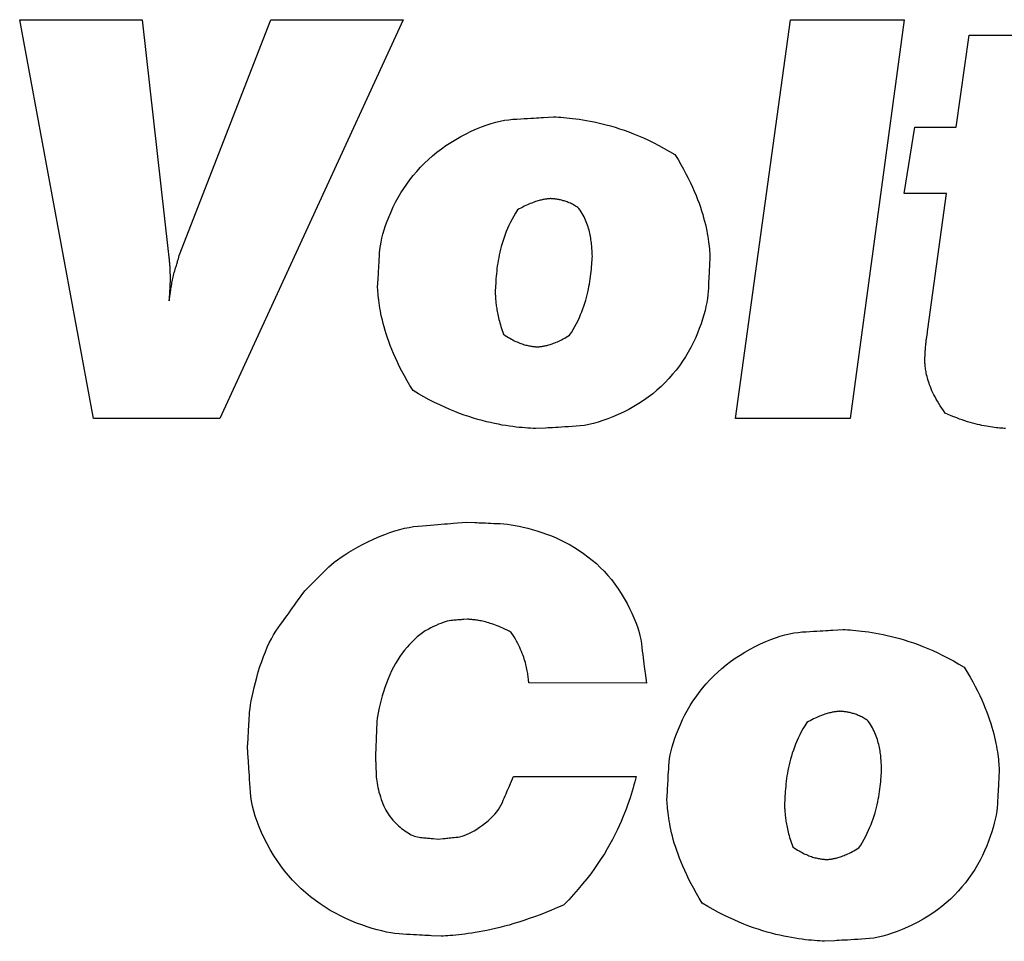
# Model space of a CAD drawing. Units: millimetres. Extents: x 36 to 806, y 2 to 571.
# Drawn here: x 440 to 449, y 399 to 407 of the extents above; entities that cross this region are included whole.
import ezdxf

# ---------------------------------------------------------------- set-up
doc = ezdxf.new("R2010")
doc.units = ezdxf.units.MM
doc.header["$LTSCALE"] = 0.5
doc.layers.add('12', color=136, linetype='Continuous', lineweight=9)

msp = doc.modelspace()

# ---------------------------------------------------------------- linework, layer by layer
at = {"layer": '12', "color": 136, "linetype": 'Continuous', "lineweight": 25}
for p, q in [((440.7981, 403.7329), (440.1509, 407.2329)), ((440.1509, 407.2329), (441.2257, 407.2329)), ((441.2257, 407.2329), (441.4543, 405.199)), ((441.5518, 405.1632), (442.3559, 407.2329)), ((443.5163, 407.2329), (441.9086, 403.7329)), ((442.3559, 407.2329), (443.5163, 407.2329)), ((446.433, 403.7329), (446.9139, 407.2329)), ((446.9139, 407.2329), (447.9137, 407.2329)), ((447.9137, 407.2329), (447.4377, 403.7329)), ((448.3695, 406.2906), (448.4816, 407.0983)), ((448.4816, 407.0983), (449.4345, 407.0983)), ((447.9137, 405.7073), (448.0063, 406.2906)), ((448.0063, 406.2906), (448.3695, 406.2906)), ((448.2853, 405.7073), (447.9137, 405.7073)), ((448.1213, 404.5161), (448.2853, 405.7073)), ((441.9086, 403.7329), (440.7981, 403.7329)), ((447.4377, 403.7329), (446.433, 403.7329)), ((445.6509, 401.4085), (444.6189, 401.4113)), ((444.4843, 400.5903), (445.5612, 400.5903))]:
    msp.add_line(p, q, dxfattribs=at)
for points in [[(443.2919, 404.8814), (443.2963, 404.9571), (443.2972, 404.973), (443.2982, 404.9904), (443.2993, 405.0093), (443.3005, 405.0297), (443.3017, 405.0517), (443.3031, 405.0751), (443.3045, 405.1001), (443.306, 405.1266), (443.3076, 405.1546), (443.3093, 405.1841), (443.3119, 405.2149), (443.3162, 405.247), (443.3221, 405.2804), (443.3297, 405.3149), (443.3389, 405.3506), (443.3499, 405.3876), (443.3625, 405.4258), (443.3768, 405.4652), (443.3927, 405.5059), (443.4104, 405.5477), (443.4296, 405.5899), (443.4502, 405.6313), (443.4724, 405.672), (443.496, 405.7121), (443.5211, 405.7514), (443.5476, 405.7901), (443.5757, 405.828), (443.6051, 405.8652), (443.6361, 405.9018), (443.6686, 405.9376), (443.7024, 405.9725), (443.7376, 406.0062), (443.7742, 406.0386), (443.8121, 406.0698), (443.8513, 406.0998), (443.8919, 406.1286), (443.9339, 406.1561), (443.9772, 406.1824), (444.0218, 406.2075), (444.0678, 406.2314), (444.1139, 406.2536), (444.1589, 406.2737), (444.2029, 406.2916), (444.2457, 406.3075), (444.2874, 406.3213), (444.328, 406.3329), (444.3676, 406.3425), (444.406, 406.3499), (444.4433, 406.3553), (444.4795, 406.3585), (444.5143, 406.3607), (444.5473, 406.3627), (444.5785, 406.3646), (444.608, 406.3664), (444.6356, 406.3681), (444.6615, 406.3697), (444.6856, 406.3711), (444.7079, 406.3725), (444.7285, 406.3737), (444.7472, 406.3749), (444.8365, 406.3804)], [(444.8365, 406.3804), (444.8567, 406.379), (444.8781, 406.3776), (444.9008, 406.3759), (444.9247, 406.374), (444.9498, 406.3717), (444.9761, 406.3691), (445.0035, 406.3661), (445.0321, 406.3626), (445.0618, 406.3585), (445.0926, 406.3539), (445.1244, 406.3486), (445.1573, 406.3426), (445.1912, 406.3358), (445.2261, 406.3282), (445.262, 406.3198), (445.2988, 406.3103), (445.3366, 406.2999), (445.3752, 406.2885), (445.4148, 406.2759), (445.4552, 406.2622), (445.4964, 406.2472), (445.5385, 406.231), (445.5813, 406.2135), (445.625, 406.1945), (445.6693, 406.1741), (445.7144, 406.1522), (445.7602, 406.1287), (445.8066, 406.1037), (445.8538, 406.0769), (445.9015, 406.0484), (445.928, 406.0051), (445.9528, 405.9627), (445.9761, 405.9212), (445.9978, 405.8806), (446.0182, 405.8408), (446.0371, 405.802), (446.0547, 405.764), (446.0709, 405.727), (446.086, 405.6908), (446.0998, 405.6556), (446.1125, 405.6213), (446.1241, 405.588), (446.1347, 405.5555), (446.1444, 405.524), (446.1531, 405.4935), (446.1609, 405.4638), (446.1679, 405.4352), (446.1741, 405.4075), (446.1796, 405.3807), (446.1845, 405.3549), (446.1888, 405.3301), (446.1925, 405.3063), (446.1957, 405.2834), (446.1985, 405.2615), (446.2008, 405.2407), (446.2029, 405.2208), (446.2046, 405.2019), (446.2061, 405.184), (446.2074, 405.1671), (446.2086, 405.1513)], [(444.812, 405.6624), (444.8074, 405.6621), (444.8024, 405.6617), (444.7972, 405.6612), (444.7917, 405.6607), (444.7858, 405.6601), (444.7796, 405.6594), (444.7731, 405.6585), (444.7662, 405.6576), (444.7591, 405.6564), (444.7515, 405.6551), (444.7436, 405.6535), (444.7354, 405.6518), (444.7267, 405.6498), (444.7178, 405.6476), (444.7084, 405.645), (444.6987, 405.6423), (444.6885, 405.6392), (444.678, 405.6357), (444.6671, 405.632), (444.6558, 405.6279), (444.644, 405.6234), (444.6319, 405.6185), (444.6193, 405.6132), (444.6064, 405.6075), (444.5929, 405.6013), (444.5791, 405.5947), (444.5648, 405.5876), (444.5501, 405.5799), (444.5349, 405.5718), (444.5192, 405.5632), (444.5023, 405.5359), (444.4864, 405.5087), (444.4715, 405.4816), (444.4576, 405.4545), (444.4446, 405.4275), (444.4326, 405.4007), (444.4214, 405.374), (444.411, 405.3474), (444.4015, 405.321), (444.3927, 405.2948), (444.3847, 405.2689), (444.3773, 405.2431), (444.3706, 405.2176), (444.3646, 405.1924), (444.3591, 405.1675), (444.3542, 405.1428), (444.3498, 405.1186), (444.3459, 405.0946), (444.3424, 405.071), (444.3394, 405.0478), (444.3367, 405.0251), (444.3344, 405.0027), (444.3324, 404.9808), (444.3307, 404.9593), (444.3292, 404.9384), (444.3279, 404.9179), (444.3267, 404.8979), (444.3257, 404.8785), (444.3248, 404.8597), (444.324, 404.8414)], [(445.1766, 405.1576), (445.1759, 405.1698), (445.1753, 405.1823), (445.1745, 405.1949), (445.1738, 405.2076), (445.1729, 405.2206), (445.1719, 405.2337), (445.1707, 405.247), (445.1694, 405.2604), (445.168, 405.274), (445.1663, 405.2877), (445.1644, 405.3015), (445.1623, 405.3154), (445.1599, 405.3295), (445.1572, 405.3436), (445.1542, 405.3578), (445.1509, 405.3721), (445.1472, 405.3865), (445.1432, 405.4009), (445.1388, 405.4154), (445.134, 405.4299), (445.1287, 405.4445), (445.123, 405.4591), (445.1169, 405.4738), (445.1102, 405.4884), (445.103, 405.5031), (445.0953, 405.5177), (445.087, 405.5324), (445.0781, 405.547), (445.0687, 405.5616), (445.0586, 405.5762), (445.049, 405.5832), (445.0394, 405.5898), (445.0298, 405.596), (445.0203, 405.6018), (445.0109, 405.6072), (445.0015, 405.6123), (444.9923, 405.617), (444.9831, 405.6214), (444.974, 405.6255), (444.9649, 405.6293), (444.956, 405.6328), (444.9472, 405.636), (444.9385, 405.639), (444.9299, 405.6417), (444.9214, 405.6442), (444.9131, 405.6465), (444.9049, 405.6485), (444.8968, 405.6504), (444.8888, 405.652), (444.881, 405.6536), (444.8733, 405.6549), (444.8658, 405.6561), (444.8585, 405.6572), (444.8513, 405.6582), (444.8443, 405.6591), (444.8375, 405.6599), (444.8308, 405.6606), (444.8243, 405.6612), (444.8181, 405.6618), (444.812, 405.6624)], [(441.4543, 405.199), (441.4568, 405.1757), (441.4574, 405.1709), (441.4579, 405.1657), (441.4585, 405.1601), (441.4592, 405.1542), (441.4599, 405.1479), (441.4606, 405.1413), (441.4614, 405.1343), (441.4622, 405.1269), (441.463, 405.1191), (441.4639, 405.111), (441.4648, 405.1027), (441.4656, 405.0944), (441.4663, 405.0861), (441.467, 405.0778), (441.4675, 405.0695), (441.468, 405.0611), (441.4685, 405.0528), (441.4689, 405.0445), (441.4691, 405.0361), (441.4694, 405.0278), (441.4696, 405.0197), (441.4697, 405.012), (441.4699, 405.0049), (441.47, 404.9982), (441.4702, 404.9919), (441.4703, 404.9861), (441.4704, 404.9808), (441.4705, 404.976), (441.4706, 404.9716), (441.4707, 404.9677), (441.4711, 404.9494)], [(441.4613, 404.7664), (441.4675, 404.8039), (441.4688, 404.8118), (441.4702, 404.8202), (441.4717, 404.8291), (441.4732, 404.8387), (441.4749, 404.8489), (441.4767, 404.8596), (441.4786, 404.871), (441.4805, 404.8829), (441.4826, 404.8955), (441.4848, 404.9086), (441.4871, 404.922), (441.4895, 404.9353), (441.4922, 404.9487), (441.495, 404.9619), (441.4979, 404.9752), (441.501, 404.9884), (441.5043, 405.0015), (441.5078, 405.0147), (441.5114, 405.0277), (441.5152, 405.0408), (441.519, 405.0534), (441.5226, 405.0654), (441.5259, 405.0766), (441.529, 405.0871), (441.532, 405.0968), (441.5346, 405.1058), (441.5371, 405.1141), (441.5394, 405.1216), (441.5414, 405.1285), (441.5432, 405.1346), (441.5518, 405.1632)], [(444.6956, 404.3611), (444.7001, 404.3615), (444.7048, 404.3619), (444.7099, 404.3624), (444.7153, 404.3629), (444.7209, 404.3636), (444.7269, 404.3643), (444.7332, 404.3652), (444.7399, 404.3663), (444.7468, 404.3675), (444.7541, 404.3689), (444.7617, 404.3705), (444.7697, 404.3723), (444.778, 404.3743), (444.7866, 404.3766), (444.7957, 404.3792), (444.805, 404.382), (444.8148, 404.3852), (444.8249, 404.3887), (444.8354, 404.3925), (444.8463, 404.3967), (444.8575, 404.4013), (444.8692, 404.4063), (444.8812, 404.4116), (444.8936, 404.4175), (444.9065, 404.4237), (444.9197, 404.4305), (444.9334, 404.4377), (444.9475, 404.4454), (444.962, 404.4536), (444.9769, 404.4624), (444.9936, 404.4884), (445.0093, 404.5145), (445.024, 404.5405), (445.0377, 404.5664), (445.0506, 404.5922), (445.0626, 404.618), (445.0737, 404.6437), (445.0841, 404.6692), (445.0937, 404.6945), (445.1026, 404.7197), (445.1107, 404.7447), (445.1182, 404.7695), (445.125, 404.7941), (445.1313, 404.8184), (445.137, 404.8424), (445.1421, 404.8662), (445.1468, 404.8896), (445.1509, 404.9128), (445.1547, 404.9355), (445.158, 404.9579), (445.161, 404.98), (445.1636, 405.0016), (445.166, 405.0228), (445.168, 405.0435), (445.1698, 405.0638), (445.1715, 405.0836), (445.1729, 405.1029), (445.1742, 405.1217), (445.1754, 405.1399), (445.1766, 405.1576)], [(446.2086, 405.1513), (446.2046, 405.0754), (446.2037, 405.0594), (446.2028, 405.042), (446.2018, 405.023), (446.2007, 405.0025), (446.1996, 404.9805), (446.1983, 404.957), (446.197, 404.932), (446.1956, 404.9054), (446.1941, 404.8773), (446.1925, 404.8478), (446.1901, 404.8168), (446.1862, 404.7845), (446.1807, 404.751), (446.1736, 404.7162), (446.165, 404.6801), (446.1548, 404.6427), (446.1431, 404.6041), (446.1298, 404.5642), (446.1149, 404.523), (446.0985, 404.4806), (446.0806, 404.4378), (446.061, 404.3957), (446.0399, 404.3543), (446.0172, 404.3136), (445.993, 404.2736), (445.9672, 404.2342), (445.9399, 404.1956), (445.911, 404.1576), (445.8805, 404.1203), (445.8484, 404.0837), (445.8149, 404.0481), (445.7799, 404.0139), (445.7435, 403.9809), (445.7057, 403.9494), (445.6664, 403.9191), (445.6257, 403.8902), (445.5836, 403.8627), (445.5401, 403.8365), (445.4951, 403.8116), (445.4487, 403.7881), (445.4021, 403.7662), (445.3567, 403.7465), (445.3124, 403.7288), (445.2692, 403.7133), (445.2272, 403.6998), (445.1863, 403.6884), (445.1465, 403.679), (445.1079, 403.6718), (445.0704, 403.6666), (445.0341, 403.6636), (444.9992, 403.6616), (444.9661, 403.6597), (444.9348, 403.6579), (444.9052, 403.6562), (444.8775, 403.6547), (444.8515, 403.6532), (444.8274, 403.6518), (444.805, 403.6505), (444.7844, 403.6494), (444.7656, 403.6483), (444.676, 403.6432)], [(441.4711, 404.9494), (441.4704, 404.9323), (441.4703, 404.9287), (441.4701, 404.9249), (441.4699, 404.9208), (441.4697, 404.9165), (441.4695, 404.9118), (441.4693, 404.9069), (441.4691, 404.9018), (441.4689, 404.8963), (441.4686, 404.8906), (441.4684, 404.8847), (441.4681, 404.8786), (441.4678, 404.8725), (441.4675, 404.8664), (441.4672, 404.8603), (441.4669, 404.8542), (441.4666, 404.8481), (441.4662, 404.842), (441.4658, 404.8359), (441.4655, 404.8298), (441.4651, 404.8237), (441.4647, 404.8178), (441.4643, 404.8122), (441.464, 404.8069), (441.4637, 404.802), (441.4634, 404.7975), (441.4631, 404.7932), (441.4628, 404.7894), (441.4626, 404.7858), (441.4624, 404.7826), (441.4622, 404.7798), (441.4613, 404.7664)], [(444.676, 403.6432), (444.6556, 403.6445), (444.634, 403.646), (444.6112, 403.6477), (444.5871, 403.6496), (444.5618, 403.6519), (444.5353, 403.6545), (444.5076, 403.6576), (444.4788, 403.6611), (444.4489, 403.6652), (444.4179, 403.6699), (444.3858, 403.6752), (444.3527, 403.6813), (444.3185, 403.6881), (444.2833, 403.6958), (444.2471, 403.7043), (444.21, 403.7138), (444.172, 403.7243), (444.133, 403.7359), (444.0932, 403.7485), (444.0525, 403.7624), (444.0109, 403.7774), (443.9685, 403.7938), (443.9253, 403.8115), (443.8814, 403.8306), (443.8367, 403.8511), (443.7912, 403.8732), (443.7451, 403.8968), (443.6983, 403.9221), (443.6508, 403.9491), (443.6027, 403.9778), (443.576, 404.0214), (443.5509, 404.064), (443.5274, 404.1059), (443.5054, 404.1468), (443.4849, 404.1868), (443.4658, 404.2259), (443.448, 404.2641), (443.4315, 404.3014), (443.4163, 404.3378), (443.4023, 404.3733), (443.3895, 404.4078), (443.3777, 404.4414), (443.367, 404.4741), (443.3573, 404.5059), (443.3485, 404.5366), (443.3405, 404.5665), (443.3334, 404.5953), (443.3271, 404.6233), (443.3215, 404.6502), (443.3165, 404.6762), (443.3122, 404.7012), (443.3084, 404.7252), (443.3052, 404.7482), (443.3023, 404.7703), (443.2999, 404.7913), (443.2979, 404.8113), (443.2961, 404.8304), (443.2945, 404.8484), (443.2932, 404.8654), (443.2919, 404.8814)], [(444.324, 404.8414), (444.3243, 404.8347), (444.3245, 404.8276), (444.3249, 404.8201), (444.3252, 404.8121), (444.3257, 404.8038), (444.3262, 404.795), (444.3268, 404.7858), (444.3276, 404.7762), (444.3284, 404.7662), (444.3294, 404.7559), (444.3305, 404.7451), (444.3318, 404.7339), (444.3333, 404.7224), (444.3349, 404.7105), (444.3368, 404.6982), (444.3388, 404.6855), (444.3411, 404.6725), (444.3436, 404.6591), (444.3464, 404.6453), (444.3494, 404.6312), (444.3527, 404.6168), (444.3563, 404.602), (444.3603, 404.5868), (444.3645, 404.5713), (444.369, 404.5555), (444.3739, 404.5393), (444.3792, 404.5228), (444.3848, 404.506), (444.3908, 404.4888), (444.3972, 404.4713), (444.4115, 404.4616), (444.4255, 404.4525), (444.4393, 404.444), (444.4527, 404.436), (444.4659, 404.4286), (444.4788, 404.4217), (444.4914, 404.4153), (444.5037, 404.4093), (444.5157, 404.4039), (444.5274, 404.3989), (444.5388, 404.3943), (444.5499, 404.3901), (444.5607, 404.3863), (444.5712, 404.3829), (444.5813, 404.3798), (444.5912, 404.3771), (444.6007, 404.3746), (444.61, 404.3724), (444.6189, 404.3705), (444.6275, 404.3689), (444.6358, 404.3674), (444.6438, 404.3662), (444.6514, 404.3651), (444.6587, 404.3642), (444.6657, 404.3635), (444.6723, 404.3628), (444.6787, 404.3623), (444.6846, 404.3619), (444.6903, 404.3615), (444.6956, 404.3611)], [(448.0932, 404.2342), (448.0946, 404.2607), (448.0949, 404.2661), (448.0952, 404.2721), (448.0956, 404.2784), (448.0959, 404.2851), (448.0963, 404.2923), (448.0967, 404.2998), (448.0972, 404.3078), (448.0976, 404.3162), (448.0981, 404.325), (448.0986, 404.3343), (448.0991, 404.3437), (448.0997, 404.3531), (448.1005, 404.3626), (448.1013, 404.372), (448.1022, 404.3814), (448.1032, 404.3907), (448.1043, 404.4001), (448.1055, 404.4095), (448.1067, 404.4189), (448.1081, 404.4282), (448.1095, 404.4373), (448.1107, 404.4459), (448.1119, 404.4539), (448.1131, 404.4614), (448.1141, 404.4684), (448.1151, 404.4749), (448.116, 404.4808), (448.1168, 404.4862), (448.1175, 404.4911), (448.1182, 404.4955), (448.1213, 404.5161)], [(448.8026, 403.6449), (448.7903, 403.6456), (448.7773, 403.6465), (448.7637, 403.6476), (448.7495, 403.6488), (448.7347, 403.6502), (448.7193, 403.6518), (448.7033, 403.6537), (448.6868, 403.6558), (448.6696, 403.6583), (448.6519, 403.661), (448.6337, 403.6641), (448.6149, 403.6676), (448.5955, 403.6715), (448.5756, 403.6757), (448.5553, 403.6805), (448.5344, 403.6856), (448.513, 403.6913), (448.4911, 403.6975), (448.4687, 403.7042), (448.4458, 403.7115), (448.4225, 403.7193), (448.3988, 403.7278), (448.3745, 403.7369), (448.3499, 403.7466), (448.3248, 403.757), (448.2992, 403.7682), (448.2733, 403.78), (448.2577, 403.8014), (448.2431, 403.8225), (448.2294, 403.8431), (448.2166, 403.8634), (448.2047, 403.8832), (448.1936, 403.9026), (448.1832, 403.9217), (448.1737, 403.9403), (448.1648, 403.9585), (448.1567, 403.9762), (448.1493, 403.9935), (448.1425, 404.0104), (448.1362, 404.0269), (448.1306, 404.0429), (448.1255, 404.0584), (448.1209, 404.0735), (448.1168, 404.0881), (448.1132, 404.1023), (448.11, 404.116), (448.1071, 404.1292), (448.1047, 404.1419), (448.1025, 404.1542), (448.1007, 404.166), (448.0991, 404.1772), (448.0977, 404.188), (448.0965, 404.1983), (448.0955, 404.208), (448.0947, 404.2173), (448.0939, 404.226), (448.0932, 404.2342)], [(442.6522, 402.2197), (442.7052, 402.272), (442.7163, 402.283), (442.7285, 402.295), (442.7418, 402.3081), (442.7561, 402.3222), (442.7714, 402.3373), (442.7878, 402.3536), (442.8053, 402.3708), (442.8239, 402.3891), (442.8435, 402.4085), (442.8641, 402.4289), (442.8867, 402.4499), (442.912, 402.4713), (442.94, 402.4929), (442.9708, 402.5148), (443.0043, 402.537), (443.0406, 402.5596), (443.0795, 402.5823), (443.1212, 402.6054), (443.1657, 402.6288), (443.2129, 402.6525), (443.2609, 402.6753), (443.3079, 402.696), (443.3539, 402.7146), (443.3989, 402.7312), (443.4428, 402.7457), (443.4857, 402.7582), (443.5276, 402.7686), (443.5684, 402.7769), (443.6082, 402.7832), (443.647, 402.7874), (443.6845, 402.7905), (443.7206, 402.7935), (443.7551, 402.7964), (443.7882, 402.7991), (443.8197, 402.8017), (443.8498, 402.8042), (443.8784, 402.8066), (443.9055, 402.8088), (443.9311, 402.811), (443.9552, 402.813), (444.072, 402.8227)], [(444.072, 402.8227), (444.1462, 402.8194), (444.1618, 402.8187), (444.1788, 402.8179), (444.1974, 402.8171), (444.2174, 402.8162), (444.2389, 402.8152), (444.2619, 402.8142), (444.2864, 402.8131), (444.3123, 402.812), (444.3398, 402.8107), (444.3687, 402.8095), (444.399, 402.8075), (444.4307, 402.8043), (444.4636, 402.7998), (444.4979, 402.7941), (444.5335, 402.787), (444.5705, 402.7788), (444.6088, 402.7692), (444.6484, 402.7584), (444.6893, 402.7464), (444.7316, 402.733), (444.7742, 402.7183), (444.8164, 402.7021), (444.8582, 402.6845), (444.8995, 402.6653), (444.9403, 402.6447), (444.9806, 402.6225), (445.0205, 402.5989), (445.0599, 402.5738), (445.0989, 402.5472), (445.1373, 402.5192), (445.1749, 402.4896), (445.2113, 402.4584), (445.2463, 402.4257), (445.2801, 402.3914), (445.3127, 402.3555), (445.3439, 402.318), (445.3739, 402.279), (445.4026, 402.2384), (445.4301, 402.1963), (445.4562, 402.1526), (445.4807, 402.1085), (445.5031, 402.0655), (445.5233, 402.0234), (445.5415, 401.9823), (445.5576, 401.9422), (445.5715, 401.9031), (445.5833, 401.8649), (445.5931, 401.8277), (445.6007, 401.7915), (445.6062, 401.7563), (445.6106, 401.7224), (445.6147, 401.6902), (445.6186, 401.6598), (445.6223, 401.6312), (445.6258, 401.6042), (445.629, 401.579), (445.632, 401.5555), (445.6348, 401.5338), (445.6374, 401.5138), (445.6397, 401.4955), (445.6509, 401.4085)], [(442.1509, 400.849), (442.1549, 400.9185), (442.1557, 400.9331), (442.1566, 400.9491), (442.1576, 400.9664), (442.1587, 400.9852), (442.1598, 401.0053), (442.161, 401.0269), (442.1623, 401.0498), (442.1637, 401.0741), (442.1652, 401.0998), (442.1667, 401.1269), (442.1689, 401.1557), (442.1724, 401.1866), (442.1771, 401.2195), (442.183, 401.2545), (442.1902, 401.2915), (442.1986, 401.3306), (442.2083, 401.3717), (442.2193, 401.4149), (442.2315, 401.4601), (442.2449, 401.5074), (442.2593, 401.5547), (442.2744, 401.6002), (442.2901, 401.6437), (442.3066, 401.6853), (442.3237, 401.7251), (442.3416, 401.7629), (442.3601, 401.7988), (442.3793, 401.8328), (442.3992, 401.8649), (442.4198, 401.8951), (442.4403, 401.9237), (442.46, 401.9513), (442.4789, 401.9777), (442.497, 402.0029), (442.5143, 402.027), (442.5307, 402.05), (442.5463, 402.0718), (442.5612, 402.0925), (442.5752, 402.1121), (442.5883, 402.1305), (442.6522, 402.2197)], [(444.0818, 401.9701), (444.0483, 401.9676), (444.0412, 401.9671), (444.0335, 401.9666), (444.0251, 401.9659), (444.0161, 401.9653), (444.0063, 401.9646), (443.9959, 401.9638), (443.9849, 401.963), (443.9731, 401.9621), (443.9607, 401.9612), (443.9477, 401.9602), (443.9337, 401.9587), (443.9186, 401.956), (443.9025, 401.9523), (443.8852, 401.9474), (443.8668, 401.9413), (443.8474, 401.9342), (443.8268, 401.9259), (443.8051, 401.9166), (443.7824, 401.9061), (443.7585, 401.8945), (443.7342, 401.8815), (443.7102, 401.8671), (443.6866, 401.8513), (443.6632, 401.8339), (443.6401, 401.8151), (443.6172, 401.7947), (443.5947, 401.7729), (443.5725, 401.7496), (443.5506, 401.7249), (443.5289, 401.6986), (443.5079, 401.671), (443.4876, 401.6423), (443.4682, 401.6125), (443.4497, 401.5815), (443.4319, 401.5493), (443.4151, 401.5161), (443.399, 401.4816), (443.3838, 401.4461), (443.3695, 401.4094), (443.356, 401.3715), (443.3435, 401.3337), (443.3322, 401.297), (443.322, 401.2615), (443.3131, 401.2271), (443.3054, 401.1939), (443.2988, 401.1619), (443.2935, 401.1311), (443.2893, 401.1014), (443.2863, 401.0728), (443.2846, 401.0455), (443.2834, 401.0194), (443.2823, 400.9946), (443.2813, 400.9711), (443.2803, 400.949), (443.2794, 400.9283), (443.2785, 400.9089), (443.2777, 400.8908), (443.277, 400.874), (443.2763, 400.8586), (443.2757, 400.8445), (443.2727, 400.7775)], [(444.6189, 401.4113), (444.6181, 401.4198), (444.6172, 401.4288), (444.6163, 401.4383), (444.6152, 401.4483), (444.614, 401.4588), (444.6126, 401.4698), (444.611, 401.4813), (444.6092, 401.4933), (444.6071, 401.5057), (444.6048, 401.5186), (444.6022, 401.5319), (444.5992, 401.5456), (444.5959, 401.5598), (444.5923, 401.5743), (444.5883, 401.5893), (444.5838, 401.6047), (444.5789, 401.6204), (444.5736, 401.6365), (444.5677, 401.6529), (444.5614, 401.6697), (444.5545, 401.6868), (444.5471, 401.7043), (444.539, 401.7221), (444.5304, 401.7401), (444.5211, 401.7585), (444.5112, 401.7771), (444.5006, 401.7961), (444.4893, 401.8152), (444.4773, 401.8347), (444.4645, 401.8544), (444.4457, 401.8644), (444.4274, 401.8738), (444.4094, 401.8826), (444.3919, 401.8908), (444.3748, 401.8985), (444.3581, 401.9057), (444.3418, 401.9123), (444.3259, 401.9185), (444.3104, 401.9241), (444.2953, 401.9294), (444.2807, 401.9342), (444.2664, 401.9386), (444.2526, 401.9425), (444.2392, 401.9462), (444.2262, 401.9494), (444.2136, 401.9524), (444.2015, 401.955), (444.1897, 401.9573), (444.1784, 401.9594), (444.1675, 401.9612), (444.1571, 401.9628), (444.147, 401.9642), (444.1374, 401.9654), (444.1282, 401.9664), (444.1194, 401.9673), (444.111, 401.968), (444.1031, 401.9686), (444.0956, 401.9692), (444.0885, 401.9697), (444.0818, 401.9701)], [(445.8304, 400.3814), (445.8348, 400.4571), (445.8357, 400.473), (445.8367, 400.4904), (445.8378, 400.5093), (445.8389, 400.5297), (445.8402, 400.5517), (445.8415, 400.5751), (445.843, 400.6001), (445.8445, 400.6266), (445.8461, 400.6546), (445.8478, 400.6841), (445.8504, 400.7149), (445.8546, 400.747), (445.8605, 400.7804), (445.8681, 400.8149), (445.8774, 400.8506), (445.8883, 400.8876), (445.901, 400.9258), (445.9152, 400.9652), (445.9312, 401.0059), (445.9488, 401.0477), (445.968, 401.0899), (445.9887, 401.1313), (446.0108, 401.172), (446.0344, 401.2121), (446.0595, 401.2514), (446.0861, 401.2901), (446.1141, 401.328), (446.1436, 401.3652), (446.1746, 401.4018), (446.207, 401.4376), (446.2409, 401.4725), (446.2761, 401.5062), (446.3126, 401.5386), (446.3505, 401.5698), (446.3898, 401.5998), (446.4304, 401.6286), (446.4723, 401.6561), (446.5156, 401.6824), (446.5603, 401.7075), (446.6063, 401.7314), (446.6524, 401.7536), (446.6974, 401.7737), (446.7413, 401.7916), (446.7842, 401.8075), (446.8259, 401.8213), (446.8665, 401.8329), (446.906, 401.8425), (446.9444, 401.8499), (446.9818, 401.8553), (447.018, 401.8585), (447.0528, 401.8607), (447.0858, 401.8627), (447.117, 401.8646), (447.1464, 401.8664), (447.1741, 401.8681), (447.2, 401.8697), (447.2241, 401.8711), (447.2464, 401.8725), (447.2669, 401.8737), (447.2857, 401.8749), (447.375, 401.8804)], [(447.375, 401.8804), (447.3951, 401.879), (447.4166, 401.8776), (447.4392, 401.8759), (447.4632, 401.874), (447.4883, 401.8717), (447.5145, 401.8691), (447.542, 401.8661), (447.5706, 401.8626), (447.6003, 401.8585), (447.631, 401.8539), (447.6629, 401.8486), (447.6958, 401.8426), (447.7297, 401.8358), (447.7646, 401.8282), (447.8005, 401.8198), (447.8373, 401.8103), (447.875, 401.7999), (447.9137, 401.7885), (447.9533, 401.7759), (447.9937, 401.7622), (448.0349, 401.7472), (448.077, 401.731), (448.1198, 401.7135), (448.1634, 401.6945), (448.2078, 401.6741), (448.2529, 401.6522), (448.2986, 401.6287), (448.3451, 401.6037), (448.3922, 401.5769), (448.44, 401.5484), (448.4664, 401.5051), (448.4913, 401.4627), (448.5145, 401.4212), (448.5363, 401.3806), (448.5566, 401.3408), (448.5755, 401.302), (448.5931, 401.264), (448.6094, 401.227), (448.6244, 401.1908), (448.6383, 401.1556), (448.651, 401.1213), (448.6626, 401.088), (448.6732, 401.0555), (448.6828, 401.024), (448.6915, 400.9935), (448.6993, 400.9638), (448.7063, 400.9352), (448.7126, 400.9075), (448.7181, 400.8807), (448.723, 400.8549), (448.7272, 400.8301), (448.731, 400.8063), (448.7342, 400.7834), (448.7369, 400.7616), (448.7393, 400.7407), (448.7413, 400.7208), (448.7431, 400.7019), (448.7446, 400.684), (448.7459, 400.6671), (448.7471, 400.6513)], [(447.3504, 401.1624), (447.3458, 401.1621), (447.3409, 401.1617), (447.3357, 401.1612), (447.3301, 401.1607), (447.3243, 401.1601), (447.3181, 401.1594), (447.3116, 401.1585), (447.3047, 401.1576), (447.2975, 401.1564), (447.29, 401.1551), (447.2821, 401.1535), (447.2738, 401.1518), (447.2652, 401.1498), (447.2562, 401.1476), (447.2469, 401.145), (447.2371, 401.1423), (447.227, 401.1392), (447.2165, 401.1357), (447.2056, 401.132), (447.1942, 401.1279), (447.1825, 401.1234), (447.1704, 401.1185), (447.1578, 401.1132), (447.1448, 401.1075), (447.1314, 401.1013), (447.1176, 401.0947), (447.1033, 401.0876), (447.0885, 401.0799), (447.0733, 401.0718), (447.0577, 401.0632), (447.0407, 401.0359), (447.0248, 401.0087), (447.01, 400.9816), (446.996, 400.9545), (446.9831, 400.9275), (446.971, 400.9007), (446.9598, 400.874), (446.9495, 400.8474), (446.94, 400.821), (446.9312, 400.7948), (446.9231, 400.7689), (446.9158, 400.7431), (446.9091, 400.7176), (446.903, 400.6924), (446.8976, 400.6675), (446.8927, 400.6428), (446.8883, 400.6186), (446.8844, 400.5946), (446.8809, 400.571), (446.8778, 400.5478), (446.8752, 400.5251), (446.8729, 400.5027), (446.8709, 400.4808), (446.8691, 400.4593), (446.8676, 400.4384), (446.8663, 400.4179), (446.8652, 400.3979), (446.8642, 400.3785), (446.8633, 400.3597), (446.8625, 400.3414)], [(447.715, 400.6576), (447.7144, 400.6698), (447.7137, 400.6823), (447.713, 400.6949), (447.7122, 400.7077), (447.7113, 400.7206), (447.7103, 400.7337), (447.7092, 400.747), (447.7079, 400.7604), (447.7064, 400.774), (447.7048, 400.7877), (447.7029, 400.8015), (447.7007, 400.8154), (447.6983, 400.8295), (447.6957, 400.8436), (447.6927, 400.8578), (447.6894, 400.8721), (447.6857, 400.8865), (447.6817, 400.9009), (447.6773, 400.9154), (447.6724, 400.9299), (447.6672, 400.9445), (447.6615, 400.9591), (447.6553, 400.9738), (447.6486, 400.9884), (447.6415, 401.0031), (447.6337, 401.0177), (447.6255, 401.0324), (447.6166, 401.047), (447.6072, 401.0616), (447.5971, 401.0762), (447.5874, 401.0832), (447.5778, 401.0898), (447.5683, 401.096), (447.5588, 401.1018), (447.5493, 401.1072), (447.54, 401.1123), (447.5307, 401.117), (447.5215, 401.1214), (447.5124, 401.1255), (447.5034, 401.1293), (447.4945, 401.1328), (447.4857, 401.136), (447.477, 401.139), (447.4684, 401.1417), (447.4599, 401.1442), (447.4515, 401.1465), (447.4433, 401.1485), (447.4352, 401.1504), (447.4273, 401.152), (447.4195, 401.1536), (447.4118, 401.1549), (447.4043, 401.1561), (447.397, 401.1572), (447.3898, 401.1582), (447.3828, 401.1591), (447.3759, 401.1599), (447.3693, 401.1606), (447.3628, 401.1612), (447.3565, 401.1618), (447.3504, 401.1624)], [(443.849, 399.1881), (443.7652, 399.1923), (443.7476, 399.1932), (443.7284, 399.1941), (443.7074, 399.1952), (443.6848, 399.1963), (443.6605, 399.1976), (443.6345, 399.1989), (443.6069, 399.2003), (443.5776, 399.2017), (443.5466, 399.2033), (443.514, 399.205), (443.4798, 399.2075), (443.4441, 399.2116), (443.407, 399.2174), (443.3685, 399.2248), (443.3286, 399.2339), (443.2872, 399.2446), (443.2444, 399.2569), (443.2002, 399.2709), (443.1545, 399.2865), (443.1074, 399.3038), (443.0599, 399.3227), (443.0131, 399.3433), (442.9669, 399.3655), (442.9214, 399.3895), (442.8766, 399.4151), (442.8325, 399.4424), (442.789, 399.4714), (442.7461, 399.502), (442.7039, 399.5343), (442.6624, 399.5683), (442.622, 399.604), (442.583, 399.6413), (442.5454, 399.6803), (442.5092, 399.7209), (442.4745, 399.7631), (442.4412, 399.8071), (442.4093, 399.8526), (442.3789, 399.8999), (442.3499, 399.9487), (442.3223, 399.9993), (442.2967, 400.05), (442.2735, 400.0996), (442.2527, 400.148), (442.2344, 400.1952), (442.2185, 400.2413), (442.2051, 400.2861), (442.1941, 400.3297), (442.1855, 400.3722), (442.1794, 400.4135), (442.1757, 400.4536), (442.1733, 400.4921), (442.171, 400.5287), (442.1688, 400.5633), (442.1668, 400.5959), (442.1649, 400.6265), (442.1631, 400.6552), (442.1614, 400.6818), (442.1598, 400.7066), (442.1584, 400.7293), (442.1571, 400.7501), (442.1509, 400.849)], [(443.2727, 400.7775), (443.2744, 400.734), (443.2747, 400.7248), (443.2751, 400.7148), (443.2755, 400.7039), (443.2759, 400.6922), (443.2764, 400.6796), (443.2769, 400.6661), (443.2775, 400.6517), (443.278, 400.6365), (443.2786, 400.6204), (443.2793, 400.6035), (443.2802, 400.5859), (443.2818, 400.5679), (443.284, 400.5496), (443.2868, 400.5308), (443.2902, 400.5116), (443.2942, 400.4921), (443.2988, 400.4722), (443.304, 400.4518), (443.3099, 400.4311), (443.3163, 400.41), (443.3233, 400.3891), (443.3307, 400.3689), (443.3384, 400.3494), (443.3466, 400.3307), (443.3552, 400.3128), (443.3642, 400.2956), (443.3735, 400.2792), (443.3833, 400.2635), (443.3935, 400.2485), (443.4041, 400.2343), (443.4151, 400.2207), (443.4264, 400.2073), (443.4381, 400.1944), (443.4502, 400.1818), (443.4626, 400.1695), (443.4754, 400.1576), (443.4886, 400.146), (443.5021, 400.1347), (443.516, 400.1238), (443.5303, 400.1133), (443.5446, 400.1034), (443.5589, 400.0944), (443.573, 400.0863), (443.587, 400.0791), (443.6009, 400.0728), (443.6147, 400.0674), (443.6284, 400.063), (443.6419, 400.0595), (443.6554, 400.0569), (443.6687, 400.0551), (443.6817, 400.0539), (443.6943, 400.0527), (443.7064, 400.0516), (443.7181, 400.0505), (443.7294, 400.0494), (443.7402, 400.0484), (443.7506, 400.0474), (443.7605, 400.0465), (443.77, 400.0456), (443.779, 400.0448), (443.8231, 400.0406)], [(443.8231, 400.0406), (443.8664, 400.0452), (443.8754, 400.0461), (443.8854, 400.0471), (443.8962, 400.0483), (443.9079, 400.0495), (443.9204, 400.0508), (443.9338, 400.0522), (443.9481, 400.0537), (443.9633, 400.0553), (443.9793, 400.057), (443.9961, 400.0588), (444.0139, 400.0614), (444.0325, 400.0658), (444.0519, 400.072), (444.0723, 400.0798), (444.0935, 400.0894), (444.1156, 400.1007), (444.1385, 400.1137), (444.1623, 400.1285), (444.187, 400.1449), (444.2126, 400.1631), (444.2377, 400.1822), (444.2611, 400.2015), (444.2828, 400.221), (444.3028, 400.2406), (444.321, 400.2603), (444.3376, 400.2802), (444.3524, 400.3003), (444.3655, 400.3205), (444.3768, 400.3409), (444.3865, 400.3614), (444.3951, 400.3816), (444.4034, 400.401), (444.4114, 400.4196), (444.419, 400.4374), (444.4262, 400.4544), (444.4331, 400.4706), (444.4397, 400.486), (444.4459, 400.5006), (444.4518, 400.5144), (444.4574, 400.5274), (444.4843, 400.5903)], [(445.5612, 400.5903), (445.5551, 400.5675), (445.5486, 400.5432), (445.5416, 400.5175), (445.534, 400.4906), (445.5258, 400.4623), (445.5168, 400.4327), (445.5071, 400.402), (445.4965, 400.3701), (445.4851, 400.3371), (445.4727, 400.303), (445.4592, 400.2678), (445.4447, 400.2317), (445.429, 400.1946), (445.4121, 400.1567), (445.3939, 400.1178), (445.3744, 400.0782), (445.3534, 400.0378), (445.331, 399.9966), (445.3071, 399.9548), (445.2815, 399.9123), (445.2543, 399.8692), (445.2253, 399.8256), (445.1946, 399.7815), (445.162, 399.7369), (445.1275, 399.6919), (445.091, 399.6465), (445.0525, 399.6007), (445.0118, 399.5547), (444.969, 399.5084), (444.9239, 399.4619), (444.8706, 399.4386), (444.8184, 399.4166), (444.7675, 399.396), (444.7178, 399.3767), (444.6693, 399.3587), (444.6221, 399.342), (444.576, 399.3264), (444.5312, 399.3119), (444.4875, 399.2986), (444.4451, 399.2863), (444.4039, 399.2749), (444.3639, 399.2646), (444.3251, 399.2551), (444.2875, 399.2465), (444.2511, 399.2387), (444.2159, 399.2317), (444.1819, 399.2254), (444.1491, 399.2198), (444.1175, 399.2148), (444.0872, 399.2104), (444.058, 399.2065), (444.03, 399.2031), (444.0032, 399.2002), (443.9776, 399.1976), (443.9532, 399.1954), (443.93, 399.1935), (443.9079, 399.1919), (443.8871, 399.1905), (443.8675, 399.1892), (443.849, 399.1881)], [(448.7471, 400.6513), (448.7431, 400.5754), (448.7422, 400.5594), (448.7413, 400.542), (448.7403, 400.523), (448.7392, 400.5025), (448.738, 400.4805), (448.7368, 400.457), (448.7355, 400.432), (448.734, 400.4054), (448.7326, 400.3773), (448.731, 400.3478), (448.7286, 400.3168), (448.7247, 400.2845), (448.7192, 400.251), (448.7121, 400.2162), (448.7035, 400.1801), (448.6933, 400.1427), (448.6816, 400.1041), (448.6683, 400.0642), (448.6534, 400.023), (448.637, 399.9806), (448.619, 399.9378), (448.5995, 399.8957), (448.5784, 399.8543), (448.5557, 399.8136), (448.5315, 399.7736), (448.5057, 399.7342), (448.4783, 399.6956), (448.4494, 399.6576), (448.4189, 399.6203), (448.3869, 399.5837), (448.3534, 399.5481), (448.3184, 399.5139), (448.282, 399.4809), (448.2441, 399.4494), (448.2049, 399.4191), (448.1642, 399.3902), (448.1221, 399.3627), (448.0785, 399.3365), (448.0335, 399.3116), (447.9871, 399.2881), (447.9406, 399.2662), (447.8951, 399.2465), (447.8508, 399.2288), (447.8077, 399.2133), (447.7657, 399.1998), (447.7248, 399.1884), (447.685, 399.179), (447.6464, 399.1718), (447.6089, 399.1666), (447.5725, 399.1636), (447.5377, 399.1616), (447.5046, 399.1597), (447.4732, 399.1579), (447.4437, 399.1562), (447.416, 399.1547), (447.39, 399.1532), (447.3658, 399.1518), (447.3434, 399.1505), (447.3228, 399.1494), (447.304, 399.1483), (447.2144, 399.1432)], [(447.2341, 399.8611), (447.2385, 399.8615), (447.2433, 399.8619), (447.2484, 399.8624), (447.2537, 399.8629), (447.2594, 399.8636), (447.2654, 399.8643), (447.2717, 399.8652), (447.2783, 399.8663), (447.2853, 399.8675), (447.2926, 399.8689), (447.3002, 399.8705), (447.3081, 399.8723), (447.3164, 399.8743), (447.3251, 399.8766), (447.3341, 399.8792), (447.3435, 399.882), (447.3532, 399.8852), (447.3634, 399.8887), (447.3739, 399.8925), (447.3847, 399.8967), (447.396, 399.9013), (447.4076, 399.9063), (447.4197, 399.9116), (447.4321, 399.9175), (447.4449, 399.9237), (447.4582, 399.9305), (447.4719, 399.9377), (447.4859, 399.9454), (447.5005, 399.9536), (447.5154, 399.9624), (447.5321, 399.9884), (447.5477, 400.0145), (447.5624, 400.0405), (447.5762, 400.0664), (447.589, 400.0922), (447.601, 400.118), (447.6122, 400.1437), (447.6226, 400.1692), (447.6322, 400.1945), (447.641, 400.2197), (447.6492, 400.2447), (447.6567, 400.2695), (447.6635, 400.2941), (447.6698, 400.3184), (447.6754, 400.3424), (447.6806, 400.3662), (447.6852, 400.3896), (447.6894, 400.4128), (447.6931, 400.4355), (447.6965, 400.4579), (447.6995, 400.48), (447.7021, 400.5016), (447.7044, 400.5228), (447.7065, 400.5435), (447.7083, 400.5638), (447.7099, 400.5836), (447.7114, 400.6029), (447.7127, 400.6217), (447.7139, 400.6399), (447.715, 400.6576)], [(447.2144, 399.1432), (447.1941, 399.1445), (447.1725, 399.146), (447.1496, 399.1477), (447.1256, 399.1496), (447.1002, 399.1519), (447.0738, 399.1545), (447.0461, 399.1576), (447.0173, 399.1611), (446.9874, 399.1652), (446.9564, 399.1699), (446.9243, 399.1752), (446.8911, 399.1813), (446.8569, 399.1881), (446.8218, 399.1958), (446.7856, 399.2043), (446.7485, 399.2138), (446.7104, 399.2243), (446.6715, 399.2359), (446.6316, 399.2485), (446.5909, 399.2624), (446.5494, 399.2774), (446.507, 399.2938), (446.4638, 399.3115), (446.4198, 399.3306), (446.3751, 399.3511), (446.3297, 399.3732), (446.2836, 399.3968), (446.2368, 399.4221), (446.1893, 399.4491), (446.1412, 399.4778), (446.1145, 399.5214), (446.0894, 399.564), (446.0659, 399.6059), (446.0439, 399.6468), (446.0233, 399.6868), (446.0042, 399.7259), (445.9865, 399.7641), (445.97, 399.8014), (445.9548, 399.8378), (445.9408, 399.8733), (445.9279, 399.9078), (445.9162, 399.9414), (445.9055, 399.9741), (445.8957, 400.0059), (445.8869, 400.0366), (445.879, 400.0665), (445.8719, 400.0953), (445.8656, 400.1233), (445.8599, 400.1502), (445.855, 400.1762), (445.8507, 400.2012), (445.8469, 400.2252), (445.8436, 400.2482), (445.8408, 400.2703), (445.8384, 400.2913), (445.8363, 400.3113), (445.8345, 400.3304), (445.833, 400.3484), (445.8316, 400.3654), (445.8304, 400.3814)], [(446.8625, 400.3414), (446.8627, 400.3347), (446.863, 400.3276), (446.8633, 400.3201), (446.8637, 400.3121), (446.8641, 400.3038), (446.8647, 400.295), (446.8653, 400.2858), (446.866, 400.2762), (446.8669, 400.2662), (446.8678, 400.2559), (446.869, 400.2451), (446.8703, 400.2339), (446.8717, 400.2224), (446.8734, 400.2105), (446.8752, 400.1982), (446.8773, 400.1855), (446.8796, 400.1725), (446.8821, 400.1591), (446.8849, 400.1453), (446.8879, 400.1312), (446.8912, 400.1168), (446.8948, 400.102), (446.8987, 400.0868), (446.9029, 400.0713), (446.9075, 400.0555), (446.9124, 400.0393), (446.9176, 400.0228), (446.9233, 400.006), (446.9292, 399.9888), (446.9356, 399.9713), (446.95, 399.9616), (446.964, 399.9525), (446.9777, 399.944), (446.9912, 399.936), (447.0044, 399.9286), (447.0173, 399.9217), (447.0298, 399.9153), (447.0421, 399.9093), (447.0541, 399.9039), (447.0658, 399.8989), (447.0772, 399.8943), (447.0883, 399.8901), (447.0991, 399.8863), (447.1096, 399.8829), (447.1198, 399.8798), (447.1297, 399.8771), (447.1392, 399.8746), (447.1484, 399.8724), (447.1574, 399.8705), (447.166, 399.8689), (447.1743, 399.8674), (447.1822, 399.8662), (447.1899, 399.8651), (447.1972, 399.8642), (447.2041, 399.8635), (447.2108, 399.8628), (447.2171, 399.8623), (447.2231, 399.8619), (447.2287, 399.8615), (447.2341, 399.8611)]]:
    msp.add_lwpolyline(points, dxfattribs=at)

doc.saveas('drawing.dxf')
